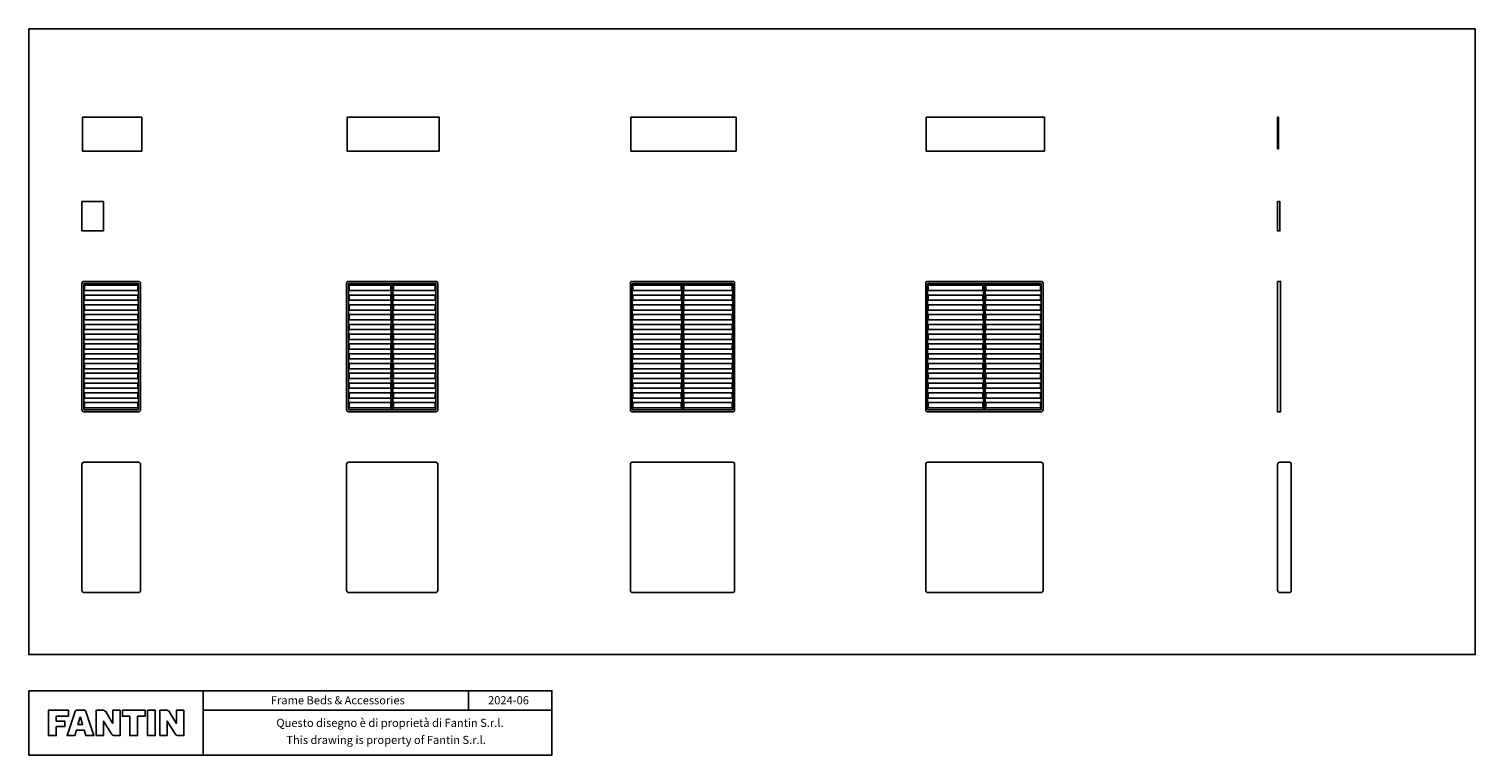
# Model space of a CAD drawing. Extents: x 0 to 22191, y -3000 to 24053.
# Drawn here: x 0 to 22191, y -3000 to 8145 of the extents above; entities that cross this region are included whole.
import ezdxf
from ezdxf.enums import TextEntityAlignment as Align

# ---------------------------------------------------------------- set-up
doc = ezdxf.new("R2010")
doc.units = 0
doc.header["$MEASUREMENT"] = 0
doc.layers.get('0').update_dxf_attribs({"linetype": 'CONTINUOUS'})
doc.styles.add('STILE1', font='ROMANS.SHX')

msp = doc.modelspace()

# ---------------------------------------------------------------- linework, layer by layer
for p, q in [((5561, 2300), (5561, 4240)), ((5586, 2300), (5586, 4240)), ((10017, 2300), (10017, 4240)), ((10042, 2300), (10042, 4240)), ((14648, 2300), (14648, 4240)), ((14673, 2300), (14673, 4240)), ((2675, -2012), (2675, -3000)), ((6747, -2312), (6747, -2012)), ((8025, -2012), (8025, -3000))]:
    msp.add_line(p, q)
for points in [[(0, 8145), (22191, 8145), (22191, -1458), (0, -1458)], [(820, 6790), (820, 6270), (1735, 6270), (1735, 6790)], [(6296, 6270), (6296, 6790), (4881, 6790), (4881, 6270)], [(10852, 6270), (10852, 6790), (9237, 6790), (9237, 6270)], [(15583, 6790), (13768, 6790), (13768, 6270), (15583, 6270)], [(19161, 6305), (19161, 6790), (19176, 6790), (19176, 6305)], [(813, 5495), (813, 5045), (1143, 5045), (1143, 5495)], [(19161, 5495), (19161, 5045), (19196, 5045), (19196, 5495)], [(19161, 4270), (19161, 2270), (19207, 2270), (19207, 4270)], [(1670, 4130), (853, 4130), (853, 4210), (1670, 4210)], [(1670, 3980), (853, 3980), (853, 4060), (1670, 4060)], [(5551, 4130), (4914, 4130), (4914, 4210), (5551, 4210)], [(5551, 3980), (4914, 3980), (4914, 4060), (5551, 4060)], [(5596, 4130), (6234, 4130), (6234, 4210), (5596, 4210)], [(5596, 3980), (6234, 3980), (6234, 4060), (5596, 4060)], [(10007, 4130), (9269, 4130), (9269, 4210), (10007, 4210)], [(10007, 3980), (9269, 3980), (9269, 4060), (10007, 4060)], [(10052, 4130), (10789, 4130), (10789, 4210), (10052, 4210)], [(10052, 3980), (10789, 3980), (10789, 4060), (10052, 4060)], [(14638, 4130), (13801, 4130), (13801, 4210), (14638, 4210)], [(14638, 3980), (13801, 3980), (13801, 4060), (14638, 4060)], [(14683, 4130), (15521, 4130), (15521, 4210), (14683, 4210)], [(14683, 3980), (15521, 3980), (15521, 4060), (14683, 4060)], [(1670, 3830), (853, 3830), (853, 3910), (1670, 3910)], [(5551, 3830), (4914, 3830), (4914, 3910), (5551, 3910)], [(5596, 3830), (6234, 3830), (6234, 3910), (5596, 3910)], [(10007, 3830), (9269, 3830), (9269, 3910), (10007, 3910)], [(10052, 3830), (10789, 3830), (10789, 3910), (10052, 3910)], [(14638, 3830), (13801, 3830), (13801, 3910), (14638, 3910)], [(14683, 3830), (15521, 3830), (15521, 3910), (14683, 3910)], [(1670, 3680), (853, 3680), (853, 3760), (1670, 3760)], [(1670, 3530), (853, 3530), (853, 3610), (1670, 3610)], [(5551, 3680), (4914, 3680), (4914, 3760), (5551, 3760)], [(5551, 3530), (4914, 3530), (4914, 3610), (5551, 3610)], [(5596, 3680), (6234, 3680), (6234, 3760), (5596, 3760)], [(5596, 3530), (6234, 3530), (6234, 3610), (5596, 3610)], [(10007, 3680), (9269, 3680), (9269, 3760), (10007, 3760)], [(10007, 3530), (9269, 3530), (9269, 3610), (10007, 3610)], [(10052, 3680), (10789, 3680), (10789, 3760), (10052, 3760)], [(10052, 3530), (10789, 3530), (10789, 3610), (10052, 3610)], [(14638, 3680), (13801, 3680), (13801, 3760), (14638, 3760)], [(14638, 3530), (13801, 3530), (13801, 3610), (14638, 3610)], [(14683, 3680), (15521, 3680), (15521, 3760), (14683, 3760)], [(14683, 3530), (15521, 3530), (15521, 3610), (14683, 3610)], [(1670, 3380), (853, 3380), (853, 3460), (1670, 3460)], [(5551, 3380), (4914, 3380), (4914, 3460), (5551, 3460)], [(5596, 3380), (6234, 3380), (6234, 3460), (5596, 3460)], [(10007, 3380), (9269, 3380), (9269, 3460), (10007, 3460)], [(10052, 3380), (10789, 3380), (10789, 3460), (10052, 3460)], [(14638, 3380), (13801, 3380), (13801, 3460), (14638, 3460)], [(14683, 3380), (15521, 3380), (15521, 3460), (14683, 3460)], [(1670, 3230), (853, 3230), (853, 3310), (1670, 3310)], [(1670, 3080), (853, 3080), (853, 3160), (1670, 3160)], [(5551, 3230), (4914, 3230), (4914, 3310), (5551, 3310)], [(5551, 3080), (4914, 3080), (4914, 3160), (5551, 3160)], [(5596, 3230), (6234, 3230), (6234, 3310), (5596, 3310)], [(5596, 3080), (6234, 3080), (6234, 3160), (5596, 3160)], [(10007, 3230), (9269, 3230), (9269, 3310), (10007, 3310)], [(10007, 3080), (9269, 3080), (9269, 3160), (10007, 3160)], [(10052, 3230), (10789, 3230), (10789, 3310), (10052, 3310)], [(10052, 3080), (10789, 3080), (10789, 3160), (10052, 3160)], [(14638, 3230), (13801, 3230), (13801, 3310), (14638, 3310)], [(14638, 3080), (13801, 3080), (13801, 3160), (14638, 3160)], [(14683, 3230), (15521, 3230), (15521, 3310), (14683, 3310)], [(14683, 3080), (15521, 3080), (15521, 3160), (14683, 3160)], [(1670, 2930), (853, 2930), (853, 3010), (1670, 3010)], [(5551, 2930), (4914, 2930), (4914, 3010), (5551, 3010)], [(5596, 2930), (6234, 2930), (6234, 3010), (5596, 3010)], [(10007, 2930), (9269, 2930), (9269, 3010), (10007, 3010)], [(10052, 2930), (10789, 2930), (10789, 3010), (10052, 3010)], [(14638, 2930), (13801, 2930), (13801, 3010), (14638, 3010)], [(14683, 2930), (15521, 2930), (15521, 3010), (14683, 3010)], [(1670, 2780), (853, 2780), (853, 2860), (1670, 2860)], [(1670, 2630), (853, 2630), (853, 2710), (1670, 2710)], [(5551, 2780), (4914, 2780), (4914, 2860), (5551, 2860)], [(5551, 2630), (4914, 2630), (4914, 2710), (5551, 2710)], [(5596, 2780), (6234, 2780), (6234, 2860), (5596, 2860)], [(5596, 2630), (6234, 2630), (6234, 2710), (5596, 2710)], [(10007, 2780), (9269, 2780), (9269, 2860), (10007, 2860)], [(10007, 2630), (9269, 2630), (9269, 2710), (10007, 2710)], [(10052, 2780), (10789, 2780), (10789, 2860), (10052, 2860)], [(10052, 2630), (10789, 2630), (10789, 2710), (10052, 2710)], [(14638, 2780), (13801, 2780), (13801, 2860), (14638, 2860)], [(14638, 2630), (13801, 2630), (13801, 2710), (14638, 2710)], [(14683, 2780), (15521, 2780), (15521, 2860), (14683, 2860)], [(14683, 2630), (15521, 2630), (15521, 2710), (14683, 2710)], [(1670, 2480), (853, 2480), (853, 2560), (1670, 2560)], [(5551, 2480), (4914, 2480), (4914, 2560), (5551, 2560)], [(5596, 2480), (6234, 2480), (6234, 2560), (5596, 2560)], [(10007, 2480), (9269, 2480), (9269, 2560), (10007, 2560)], [(10052, 2480), (10789, 2480), (10789, 2560), (10052, 2560)], [(14638, 2480), (13801, 2480), (13801, 2560), (14638, 2560)], [(14683, 2480), (15521, 2480), (15521, 2560), (14683, 2560)], [(1670, 2330), (853, 2330), (853, 2410), (1670, 2410)], [(5551, 2330), (4914, 2330), (4914, 2410), (5551, 2410)], [(5596, 2330), (6234, 2330), (6234, 2410), (5596, 2410)], [(10007, 2330), (9269, 2330), (9269, 2410), (10007, 2410)], [(10052, 2330), (10789, 2330), (10789, 2410), (10052, 2410)], [(14638, 2330), (13801, 2330), (13801, 2410), (14638, 2410)], [(14683, 2330), (15521, 2330), (15521, 2410), (14683, 2410)], [(0, -2012), (8025, -2012), (8025, -3000), (0, -3000)], [(1820, -2312), (1939, -2312), (1939, -2700), (1820, -2700)]]:
    msp.add_lwpolyline(points, close=True)
for points in [[(1683, 2270), (843, 2270, -0.414214), (813, 2300), (813, 4240, -0.414214), (843, 4270), (1683, 4270, -0.414214), (1713, 4240), (1713, 2300, -0.414214)], [(1678, 2300), (848, 2300, -0.414214), (843, 2305), (843, 4235, -0.414214), (848, 4240), (1678, 4240, -0.414214), (1683, 4235), (1683, 2305, -0.414214)], [(6244, 2270), (4904, 2270, -0.414214), (4874, 2300), (4874, 4240, -0.414214), (4904, 4270), (6244, 4270, -0.414214), (6274, 4240), (6274, 2300, -0.414214)], [(6239, 2300), (4909, 2300, -0.414214), (4904, 2305), (4904, 4235, -0.414214), (4909, 4240), (6239, 4240, -0.414214), (6244, 4235), (6244, 2305, -0.414214)], [(10799, 2270), (9259, 2270, -0.414214), (9229, 2300), (9229, 4240, -0.414214), (9259, 4270), (10799, 4270, -0.414214), (10829, 4240), (10829, 2300, -0.414214)], [(10794, 2300), (9264, 2300, -0.414214), (9259, 2305), (9259, 4235, -0.414214), (9264, 4240), (10794, 4240, -0.414214), (10799, 4235), (10799, 2305, -0.414214)], [(15531, 2270), (13791, 2270, -0.414214), (13761, 2300), (13761, 4240, -0.414214), (13791, 4270), (15531, 4270, -0.414214), (15561, 4240), (15561, 2300, -0.414214)], [(15526, 2300), (13796, 2300, -0.414214), (13791, 2305), (13791, 4235, -0.414214), (13796, 4240), (15526, 4240, -0.414214), (15531, 4235), (15531, 2305, -0.414214)], [(1683, -505), (843, -505, -0.414214), (813, -475), (813, 1465, -0.414214), (843, 1495), (1683, 1495, -0.414214), (1713, 1465), (1713, -475, -0.414214)], [(6244, -505), (4904, -505, -0.414214), (4874, -475), (4874, 1465, -0.414214), (4904, 1495), (6244, 1495, -0.414214), (6274, 1465), (6274, -475, -0.414214)], [(10799, -505), (9259, -505, -0.414214), (9229, -475), (9229, 1465, -0.414214), (9259, 1495), (10799, 1495, -0.414214), (10829, 1465), (10829, -475, -0.414214)], [(15531, -505), (13791, -505, -0.414214), (13761, -475), (13761, 1465, -0.414214), (13791, 1495), (15531, 1495, -0.414214), (15561, 1465), (15561, -475, -0.414214)], [(19341, -505), (19191, -505, -0.414214), (19161, -475), (19161, 1465, -0.414214), (19191, 1495), (19341, 1495, -0.414214), (19371, 1465), (19371, -475, -0.414214)], [(848, -2616), (848, -2616), (872, -2700), (998, -2700), (880, -2347, 0.108939), (868, -2320, 0.158931), (856, -2312, 0.058674), (839, -2311), (839, -2311), (744, -2311, 0.058674), (728, -2312, 0.158931), (716, -2320, 0.108939), (703, -2347), (586, -2700), (705, -2700), (729, -2616)]]:
    msp.add_lwpolyline(points, format="xyb", close=True)
for points in [[(605, -2312), (605, -2402), (419, -2402), (419, -2478), (549, -2478), (549, -2562), (419, -2562), (419, -2700), (300, -2700), (300, -2312), (605, -2312)], [(791, -2419), (824, -2533), (752, -2533), (785, -2419), (791, -2419)], [(1783, -2312), (1783, -2403), (1667, -2403), (1667, -2700), (1548, -2700), (1548, -2403), (1434, -2403), (1434, -2312), (1783, -2312)], [(2675, -2312), (8025, -2312)]]:
    msp.add_lwpolyline(points)
for points in [[(1030, -2700), (1030, -2312), (1132, -2312, -0.316445), (1183, -2341), (1284, -2511), (1286, -2511), (1286, -2312), (1399, -2312), (1399, -2700), (1316, -2700, -0.31296), (1265, -2672), (1146, -2478), (1143, -2478), (1143, -2700), (1030, -2700)], [(2007, -2700), (2007, -2312), (2108, -2312, -0.316445), (2159, -2341), (2260, -2511), (2263, -2511), (2263, -2312), (2375, -2312), (2375, -2700), (2293, -2700, -0.31296), (2242, -2672), (2122, -2478), (2119, -2478), (2119, -2700), (2007, -2700)]]:
    msp.add_lwpolyline(points, format="xyb")

# ---------------------------------------------------------------- texts
at = {"style": 'STILE1'}
for s, p in [('Frame Beds & Accessories', (4740, -2221)), ('2024-06', (7359, -2221)), ('Questo disegno è di proprietà di Fantin S.r.l.   ', (5597, -2568)), ('This drawing is property of Fantin S.r.l. ', (5500, -2830))]:
    msp.add_text(s, height=125, dxfattribs=at).set_placement(p, align=Align.CENTER)

doc.saveas('drawing.dxf')
